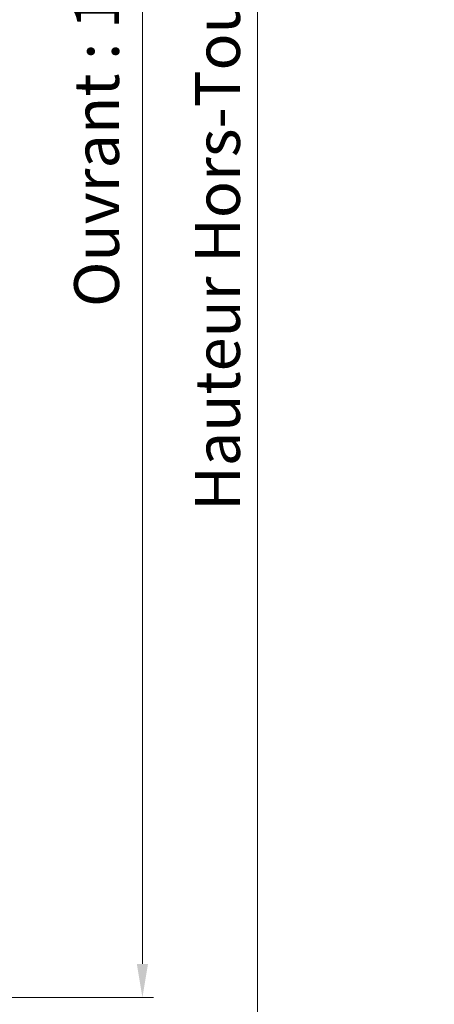
# Model space of a CAD drawing. Units: millimetres. Extents: x 0 to 329, y -11 to 461.
# Drawn here: x 111 to 148, y 69 to 156 of the extents above; entities that cross this region are included whole.
import ezdxf

# ---------------------------------------------------------------- set-up
doc = ezdxf.new("R2010")
doc.units = ezdxf.units.MM
doc.header["$PDMODE"] = 2
doc.header["$PDSIZE"] = 10
doc.layers.add('AM_5', color=3, linetype='Continuous', lineweight=20)
doc.styles.get("Standard").update_dxf_attribs({"font": 'arial.ttf'})
doc.dimstyles.new('MAL-ISO$0', dxfattribs={"dimtxt": 3, "dimasz": 3, "dimexe": 1, "dimexo": 1, "dimgap": 1.5, "dimtad": 1, "dimtxsty": 'Standard', "dimcen": 0, "dimclrd": 256, "dimclre": 256, "dimclrt": 3, "dimadec": 1, "dimazin": 2, "dimtp": 0.1, "dimtm": 0.1, "dimtfac": 0.71, "dimtmove": 0, "dimatfit": 3, "dimfxl": 1, "dimlwd": -1, "dimlwe": -1, "dimarcsym": 1})

# ---------------------------------------------------------------- blocks, each defined once
blk = doc.blocks.new('*D33')
at = {"layer": 'AM_5', "transparency": 16777216}
for p, q in [((99.98745672365146, 240.4167390960635), (123.1311848846367, 240.4167390960635)), ((122.1311848846367, 237.4167390960635), (122.1311848846367, 72.38069068966306)), ((99.98742772073854, 69.38069068966306), (123.1311848846367, 69.38069068966306))]:
    blk.add_line(p, q, dxfattribs=at)
for points in [[(121.6311848846367, 237.4167390960635), (122.6311848846367, 237.4167390960635), (122.1311848846367, 240.4167390960635)], [(121.6311848846367, 72.38069068966306), (122.6311848846367, 72.38069068966306), (122.1311848846367, 69.38069068966306)]]:
    blk.add_solid(points, dxfattribs=at)
at = {"layer": 'Defpoints', "color": 0, "transparency": 16777216}
for p in [(98.98745672365146, 240.4167390960635), (98.98742772073854, 69.38069068966306), (122.1311848846367, 69.38069068966306)]:
    blk.add_point(p, dxfattribs=at)
at = {"layer": 'AM_5', "color": 3, "transparency": 16777216, "insert": (118.5616078041456, 158.0975068400863), "char_height": 4, "attachment_point": 5, "rotation": 90}
blk.add_mtext('Ouvrant : 1200 à 2295', dxfattribs=at)
blk = doc.blocks.new('*D34')
at = {"layer": 'AM_5', "transparency": 16777216}
for p, q in [((88.79164632930437, 302.8632660692371), (133.3933313245602, 302.8632660692372)), ((132.3933313245603, 9.933552533110355), (132.3933313245602, 299.8632660692372)), ((89.58743106813594, 6.933552533110348), (133.3933313245603, 6.933552533110355))]:
    blk.add_line(p, q, dxfattribs=at)
for points in [[(131.8933313245602, 299.8632660692372), (132.8933313245602, 299.8632660692372), (132.3933313245602, 302.8632660692372)], [(131.8933313245603, 9.933552533110353), (132.8933313245603, 9.933552533110355), (132.3933313245603, 6.933552533110355)]]:
    blk.add_solid(points, dxfattribs=at)
at = {"layer": 'Defpoints', "color": 0, "transparency": 16777216}
for p in [(87.79164632930437, 302.8632660692371), (132.3933313245602, 302.8632660692372), (88.58743106813594, 6.933552533110348)]:
    blk.add_point(p, dxfattribs=at)
at = {"layer": 'AM_5', "color": 3, "transparency": 16777216, "insert": (128.8237542440691, 158.5480923936253), "char_height": 4, "attachment_point": 5, "rotation": 90}
blk.add_mtext('{\\fArial|b1|i0|c0|p34;Hauteur Hors-Tout : 1816 à 3400mm}', dxfattribs=at)

msp = doc.modelspace()

# ---------------------------------------------------------------- dimensions: what is measured, and where the dimension line sits
at = {"layer": 'AM_5'}
for base, p1, p2, angle, text, picture, middle in [((132.3933313245602, 302.8632660692372), (88.58743106813591, 6.933552533110344), (87.79164632930434, 302.863266069237), 269.9999973673923, '{\\fArial|b1|i0|c0|p34;Hauteur Hors-Tout : 1816 à 3400mm}', '*D34', (132.3933313245602, 158.5480923936253)), ((122.1311848846367, 69.38069068966306), (98.9874567236514, 240.4167390960634), (98.98742772073848, 69.38069068966303), 269.9999977113197, 'Ouvrant : 1200 à 2295', '*D33', (122.1311848846367, 158.0975068400863))]:
    dim = msp.add_linear_dim(base=base, p1=p1, p2=p2, angle=angle, text=text, dimstyle='MAL-ISO$0', override={"dimtxt": 4, "dimtad": 3, "dimlfac": 2.5}, dxfattribs=at)
    dim.commit()
    dim.dimension.update_dxf_attribs({"geometry": picture, "text_midpoint": middle, "dimtype": 160})

doc.saveas('drawing.dxf')
